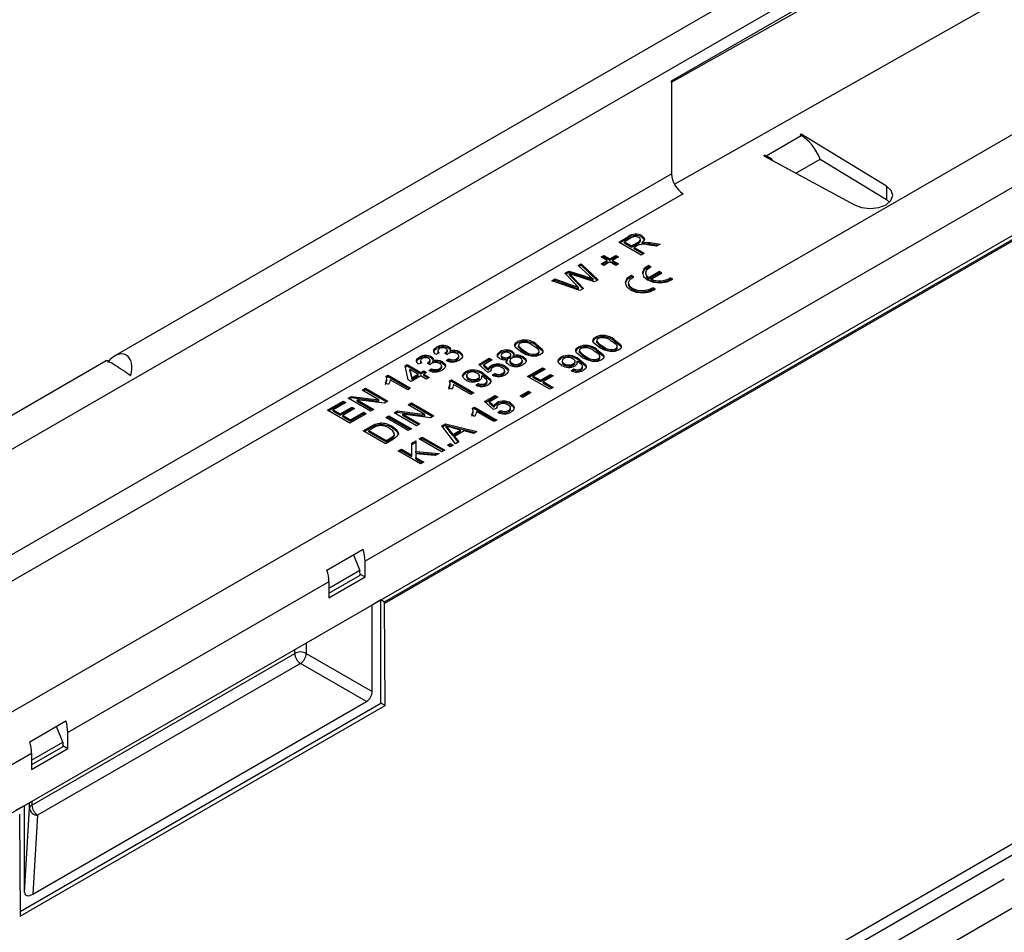
# Model space of a CAD drawing. Units: millimetres. Extents: x 56 to 3304, y 56 to 2320.
# Drawn here: x 2762 to 2883, y 1993 to 2106 of the extents above; entities that cross this region are included whole.
import ezdxf

# ---------------------------------------------------------------- set-up
doc = ezdxf.new("R2010")
doc.units = ezdxf.units.MM
doc.header["$LTSCALE"] = 8
doc.layers.add('HAURATON_PRODUCT_CONTOUR', color=7, linetype='Continuous', lineweight=25)

msp = doc.modelspace()

# ---------------------------------------------------------------- linework, layer by layer
at = {"layer": 'HAURATON_PRODUCT_CONTOUR'}
for p, q in [((2949.18, 2165.33), (2773.98, 2064.19)), ((2246.72, 1755.67), (2951.71, 2162.65)), ((2842.46, 2098.03), (2919.54, 2142.53)), ((2262.07, 1732.2), (2967.05, 2139.18)), ((2969.88, 2134.28), (2804.77, 2038.96)), ((2842.46, 2097.87), (2899.6, 2130.2)), ((2264.9, 1721.42), (2969.88, 2128.4)), ((2807.16, 2033.95), (2970.67, 2128.35)), ((2970.67, 2128.14), (2807.16, 2033.74)), ((2842.82, 2085.34), (2899.6, 2117.46)), ((3062.16, 2098.89), (2357.17, 1691.91)), ((2842.46, 2097.87), (2842.46, 2098.03)), ((2842.46, 2097.87), (2842.46, 2086.6)), ((3041.85, 2095.04), (2336.86, 1688.07)), ((3043.85, 2094.85), (2338.86, 1687.87)), ((2854.1, 2088.82), (2858.41, 2091.31)), ((2858.41, 2091.48), (2858.27, 2091.4)), ((2858.41, 2091.31), (2858.27, 2091.4)), ((2868.9, 2085.06), (2858.41, 2091.48)), ((2858.41, 2091.48), (2858.41, 2091.31)), ((2853.95, 2088.91), (2853.81, 2088.83)), ((2853.95, 2088.91), (2854.1, 2088.82)), ((2853.95, 2088.91), (2853.95, 2088.75)), ((2853.81, 2088.83), (2864.94, 2082.77)), ((2854.1, 2088.82), (2854.1, 2088.67)), ((2857.73, 2086.69), (2860.73, 2088.42)), ((2860.81, 2088.22), (2860.73, 2088.42)), ((2860.73, 2088.42), (2868.9, 2083.42)), ((2709.53, 2009.86), (2842.46, 2086.6)), ((2843.88, 2084.15), (2710.94, 2007.41)), ((2868.9, 2085.06), (2868.9, 2083.42)), ((2868.9, 2083.42), (2869.27, 2083.13)), ((2835.96, 2078.19), (2837.15, 2078.88)), ((2838.71, 2076.6), (2835.96, 2078.19)), ((2836.1, 2078.11), (2837.15, 2078.72)), ((2837.49, 2078.71), (2836.66, 2078.23)), ((2836.66, 2078.23), (2837.55, 2077.72)), ((2836.66, 2078.07), (2836.66, 2078.23)), ((2836.66, 2078.07), (2837.55, 2077.56)), ((2837.15, 2078.72), (2837.15, 2078.88)), ((2837.55, 2077.72), (2838.29, 2078.15)), ((2837.55, 2077.56), (2838.29, 2077.99)), ((2838.29, 2077.99), (2838.29, 2078.15)), ((2838.64, 2078.32), (2838.64, 2078.52)), ((2838.82, 2078.82), (2838.82, 2078.99)), ((2838.83, 2077.97), (2838.83, 2078.14)), ((2839.18, 2078.02), (2839.18, 2078.18)), ((2839.85, 2078.13), (2841.06, 2077.95)), ((2839.85, 2077.97), (2839.85, 2078.13)), ((2839.85, 2077.97), (2840.84, 2077.82)), ((2837.55, 2077.56), (2837.55, 2077.72)), ((2838.26, 2077.77), (2837.87, 2077.54)), ((2837.87, 2077.54), (2839.1, 2076.82)), ((2837.87, 2077.38), (2837.87, 2077.54)), ((2837.87, 2077.38), (2838.96, 2076.74)), ((2839.1, 2076.82), (2838.71, 2076.6)), ((2840.62, 2077.7), (2839.69, 2077.84)), ((2841.06, 2077.95), (2840.62, 2077.7)), ((2830.96, 2075.31), (2831.36, 2075.54)), ((2831.36, 2075.54), (2833.42, 2073.55)), ((2831.36, 2075.38), (2831.36, 2075.54)), ((2833.8, 2076.38), (2834.12, 2076.56)), ((2834.54, 2075.95), (2833.8, 2076.38)), ((2833.8, 2075.52), (2834.54, 2075.95)), ((2833.94, 2076.29), (2834.12, 2076.4)), ((2833.94, 2075.44), (2834.54, 2075.78)), ((2834.12, 2076.56), (2834.86, 2076.13)), ((2834.12, 2076.4), (2834.12, 2076.56)), ((2834.12, 2076.4), (2834.86, 2075.97)), ((2834.86, 2075.76), (2834.12, 2075.33)), ((2834.54, 2075.78), (2834.54, 2075.95)), ((2834.86, 2076.13), (2835.6, 2076.56)), ((2834.86, 2075.97), (2835.6, 2076.4)), ((2834.86, 2075.97), (2834.86, 2076.13)), ((2835.6, 2075.33), (2834.86, 2075.76)), ((2835.92, 2076.38), (2835.18, 2075.95)), ((2835.18, 2075.95), (2835.92, 2075.52)), ((2835.18, 2075.78), (2835.18, 2075.95)), ((2835.18, 2075.78), (2835.78, 2075.44)), ((2835.6, 2076.56), (2835.92, 2076.38)), ((2835.6, 2076.4), (2835.6, 2076.56)), ((2835.6, 2076.4), (2835.78, 2076.29)), ((2829.34, 2074.37), (2829.81, 2074.64)), ((2830.68, 2072.97), (2829.34, 2074.37)), ((2829.44, 2074.27), (2829.81, 2074.48)), ((2829.81, 2074.64), (2831.59, 2074.07)), ((2829.81, 2074.48), (2829.81, 2074.64)), ((2829.81, 2074.48), (2831.59, 2073.91)), ((2832.36, 2074.03), (2830.96, 2075.31)), ((2831.07, 2075.21), (2831.36, 2075.38)), ((2831.36, 2075.38), (2833.32, 2073.48)), ((2834.12, 2075.33), (2833.8, 2075.52)), ((2835.92, 2075.52), (2835.6, 2075.33)), ((2839.3, 2074.4), (2839.3, 2074.23)), ((2839.95, 2075.16), (2839.65, 2075.33)), ((2839.65, 2075.17), (2839.65, 2075.33)), ((2839.8, 2075.09), (2839.65, 2075.17)), ((2840.98, 2074.57), (2839.65, 2073.8)), ((2840.98, 2074.4), (2839.65, 2073.64)), ((2839.95, 2073.63), (2841.27, 2074.4)), ((2841.27, 2074.4), (2840.98, 2074.57)), ((2840.98, 2074.4), (2840.98, 2074.57)), ((2841.13, 2074.31), (2840.98, 2074.4)), ((2827.72, 2073.44), (2828.12, 2073.67)), ((2831.17, 2072.25), (2827.72, 2073.44)), ((2827.9, 2073.38), (2828.12, 2073.5)), ((2828.12, 2073.67), (2830.34, 2072.86)), ((2828.12, 2073.5), (2828.12, 2073.67)), ((2828.12, 2073.5), (2830.34, 2072.69)), ((2829.91, 2074.15), (2829.91, 2074.32)), ((2830.17, 2074.05), (2831.63, 2072.51)), ((2830.17, 2073.88), (2830.17, 2074.05)), ((2830.17, 2073.88), (2831.53, 2072.45)), ((2833, 2073.3), (2830.31, 2074.18)), ((2831.59, 2073.91), (2831.59, 2074.07)), ((2832.8, 2073.46), (2832.8, 2073.63)), ((2833.42, 2073.55), (2833, 2073.3)), ((2837.18, 2073.17), (2837.18, 2073.01)), ((2837.83, 2073.94), (2837.53, 2074.11)), ((2837.53, 2073.95), (2837.53, 2074.11)), ((2837.68, 2073.86), (2837.53, 2073.95)), ((2839.65, 2073.64), (2839.65, 2073.8)), ((2839.95, 2073.47), (2839.95, 2073.63)), ((2842.6, 2073.63), (2842.3, 2073.8)), ((2842.3, 2073.64), (2842.3, 2073.8)), ((2842.47, 2073.54), (2842.3, 2073.64)), ((2830.34, 2072.69), (2830.34, 2072.86)), ((2831.03, 2072.44), (2831.03, 2072.61)), ((2831.63, 2072.51), (2831.17, 2072.25)), ((2840.48, 2072.4), (2840.18, 2072.58)), ((2840.18, 2072.41), (2840.18, 2072.58)), ((2840.35, 2072.32), (2840.18, 2072.41)), ((2823.51, 2065.78), (2823.51, 2065.95)), ((2833.13, 2066.35), (2833.13, 2066.52)), ((2833.26, 2066.1), (2833.26, 2065.89)), ((2833.27, 2065.85), (2833.27, 2066.01)), ((2835.41, 2066.06), (2835.41, 2066.22)), ((2813.57, 2065.11), (2813.57, 2065.27)), ((2813.7, 2064.85), (2813.7, 2064.65)), ((2814.89, 2064.71), (2814.89, 2064.91)), ((2815.06, 2065.15), (2815.06, 2065.32)), ((2815.23, 2064.62), (2815.23, 2064.78)), ((2816.42, 2064.53), (2816.42, 2064.69)), ((2821.39, 2064.56), (2821.39, 2064.72)), ((2822.87, 2064.6), (2822.87, 2064.76)), ((2823.64, 2065.53), (2823.64, 2065.32)), ((2823.65, 2065.28), (2823.65, 2065.44)), ((2824.38, 2064.67), (2824.38, 2064.83)), ((2825.79, 2065.49), (2825.79, 2065.65)), ((2826.17, 2064.6), (2826.17, 2064.8)), ((2831.01, 2065.13), (2831.01, 2065.29)), ((2831.14, 2064.87), (2831.14, 2064.67)), ((2831.14, 2064.62), (2831.14, 2064.79)), ((2833.29, 2064.83), (2833.29, 2065)), ((2833.99, 2065.24), (2833.99, 2065.4)), ((2835.6, 2064.93), (2835.6, 2065.09)), ((2835.78, 2065.17), (2835.78, 2065.37)), ((2772.93, 2063.59), (2420.43, 1860.09)), ((2811.45, 2063.88), (2811.45, 2064.04)), ((2811.58, 2063.63), (2811.58, 2063.42)), ((2812.76, 2063.48), (2812.76, 2063.69)), ((2812.93, 2063.93), (2812.93, 2064.09)), ((2813.11, 2063.4), (2813.11, 2063.56)), ((2813.86, 2064.58), (2813.47, 2064.39)), ((2814.3, 2063.3), (2814.3, 2063.47)), ((2814.85, 2064.33), (2814.56, 2064.54)), ((2814.62, 2064.5), (2814.62, 2064.56)), ((2814.74, 2063.62), (2815.06, 2063.84)), ((2814.9, 2063.56), (2815.06, 2063.68)), ((2815.06, 2063.68), (2815.06, 2063.84)), ((2816.07, 2063.69), (2816.07, 2063.86)), ((2816.31, 2063.98), (2816.31, 2064.18)), ((2818.74, 2063.15), (2820.05, 2063.9)), ((2818.85, 2063.05), (2820.05, 2063.74)), ((2820.4, 2063.7), (2819.38, 2063.11)), ((2820.05, 2063.9), (2820.4, 2063.7)), ((2820.05, 2063.74), (2820.05, 2063.9)), ((2820.05, 2063.74), (2820.26, 2063.62)), ((2821.51, 2064.31), (2821.51, 2064.11)), ((2821.66, 2063.91), (2821.66, 2064.07)), ((2822.16, 2063.47), (2822.28, 2063.63)), ((2822.28, 2063.63), (2822.28, 2063.79)), ((2822.49, 2063.93), (2822.49, 2064.09)), ((2822.56, 2063.63), (2822.56, 2063.42)), ((2822.69, 2064.15), (2822.69, 2064.35)), ((2823, 2064.05), (2823, 2064.22)), ((2824.11, 2063.41), (2824.11, 2063.62)), ((2824.23, 2063.94), (2824.23, 2064.1)), ((2825.99, 2064.35), (2825.99, 2064.52)), ((2828.85, 2063.88), (2828.85, 2064.05)), ((2829, 2063.61), (2829, 2063.41)), ((2830.6, 2063.33), (2830.6, 2063.53)), ((2830.86, 2063.38), (2830.86, 2063.54)), ((2831.09, 2063.65), (2831.09, 2063.81)), ((2831.87, 2064.02), (2831.87, 2064.18)), ((2833.48, 2063.7), (2833.48, 2063.86)), ((2833.66, 2063.94), (2833.66, 2064.15)), ((2809.69, 2062.99), (2809.94, 2063.13)), ((2810.08, 2061.25), (2809.69, 2062.99)), ((2809.72, 2062.84), (2809.94, 2062.97)), ((2809.94, 2063.13), (2811.63, 2062.15)), ((2809.94, 2062.97), (2809.94, 2063.13)), ((2809.94, 2062.97), (2811.63, 2061.99)), ((2810.29, 2062.52), (2810.51, 2061.5)), ((2811.28, 2061.95), (2810.29, 2062.52)), ((2810.29, 2062.36), (2810.29, 2062.52)), ((2810.29, 2062.36), (2810.51, 2061.34)), ((2811.74, 2063.35), (2811.35, 2063.17)), ((2811.63, 2062.15), (2811.99, 2062.35)), ((2811.99, 2062.35), (2812.34, 2062.15)), ((2811.99, 2062.19), (2811.99, 2062.35)), ((2812.73, 2063.11), (2812.44, 2063.31)), ((2812.5, 2063.27), (2812.5, 2063.34)), ((2812.62, 2062.39), (2812.94, 2062.62)), ((2812.78, 2062.34), (2812.94, 2062.46)), ((2812.94, 2062.46), (2812.94, 2062.62)), ((2813.95, 2062.47), (2813.95, 2062.63)), ((2814.19, 2062.75), (2814.19, 2062.96)), ((2817.11, 2062.09), (2817.11, 2062.25)), ((2819.87, 2062.17), (2818.74, 2063.15)), ((2819.38, 2063.11), (2819.96, 2062.62)), ((2819.38, 2062.95), (2819.38, 2063.11)), ((2819.38, 2062.95), (2819.96, 2062.46)), ((2820.26, 2062.35), (2819.87, 2062.17)), ((2819.96, 2062.46), (2819.96, 2062.62)), ((2820.24, 2062.47), (2820.24, 2062.35)), ((2820.26, 2062.85), (2820.26, 2063.01)), ((2821.95, 2062.17), (2821.95, 2062.37)), ((2821.97, 2062.8), (2821.97, 2062.96)), ((2822.4, 2062.3), (2822.4, 2062.47)), ((2822.8, 2063.13), (2822.8, 2063.3)), ((2823.87, 2063.13), (2823.87, 2063.29)), ((2824.75, 2061.68), (2826.59, 2062.74)), ((2824.89, 2061.6), (2826.59, 2062.58)), ((2826.91, 2062.56), (2825.46, 2061.72)), ((2826.59, 2062.74), (2826.91, 2062.56)), ((2826.59, 2062.58), (2826.59, 2062.74)), ((2826.59, 2062.58), (2826.76, 2062.48)), ((2829.29, 2063.06), (2829.29, 2063.22)), ((2830.12, 2062.37), (2830.44, 2062.6)), ((2830.28, 2062.32), (2830.44, 2062.44)), ((2830.38, 2063.05), (2830.38, 2063.21)), ((2830.44, 2062.44), (2830.44, 2062.6)), ((2831.29, 2062.44), (2831.29, 2062.6)), ((2831.51, 2062.71), (2831.51, 2062.92)), ((2807.37, 2061.69), (2807.6, 2061.82)), ((2807.41, 2061.55), (2807.6, 2061.66)), ((2807.46, 2061.19), (2807.46, 2061.39)), ((2807.6, 2061.82), (2810.36, 2060.23)), ((2807.6, 2061.66), (2807.6, 2061.82)), ((2807.6, 2061.66), (2810.22, 2060.15)), ((2810.01, 2060.03), (2807.86, 2061.27)), ((2810.43, 2061.05), (2810.08, 2061.25)), ((2811.63, 2061.74), (2810.43, 2061.05)), ((2810.51, 2061.5), (2811.28, 2061.95)), ((2810.51, 2061.34), (2811.28, 2061.78)), ((2810.51, 2061.34), (2810.51, 2061.5)), ((2811.28, 2061.78), (2811.28, 2061.95)), ((2811.63, 2061.99), (2811.99, 2062.19)), ((2811.63, 2061.99), (2811.63, 2062.15)), ((2812.3, 2061.35), (2811.63, 2061.74)), ((2811.99, 2062.19), (2812.2, 2062.07)), ((2812.34, 2062.15), (2811.99, 2061.95)), ((2811.99, 2061.95), (2812.66, 2061.56)), ((2811.99, 2061.78), (2811.99, 2061.95)), ((2811.99, 2061.78), (2812.52, 2061.48)), ((2812.66, 2061.56), (2812.3, 2061.35)), ((2815.15, 2061.12), (2815.38, 2061.25)), ((2815.18, 2060.97), (2815.38, 2061.09)), ((2815.38, 2061.25), (2818.14, 2059.66)), ((2815.38, 2061.09), (2815.38, 2061.25)), ((2815.38, 2061.09), (2818, 2059.58)), ((2817.26, 2061.82), (2817.26, 2061.61)), ((2817.55, 2061.26), (2817.55, 2061.43)), ((2818.64, 2061.26), (2818.64, 2061.42)), ((2818.86, 2061.53), (2818.86, 2061.74)), ((2819.12, 2061.58), (2819.12, 2061.75)), ((2819.35, 2061.86), (2819.35, 2062.02)), ((2819.77, 2060.92), (2819.77, 2061.12)), ((2820.4, 2061.82), (2820.72, 2062.05)), ((2820.55, 2061.77), (2820.72, 2061.88)), ((2820.72, 2061.88), (2820.72, 2062.05)), ((2821.72, 2061.89), (2821.72, 2062.05)), ((2827.51, 2060.09), (2824.75, 2061.68)), ((2825.46, 2061.72), (2826.34, 2061.21)), ((2825.46, 2061.56), (2825.46, 2061.72)), ((2825.46, 2061.56), (2826.34, 2061.05)), ((2826.34, 2061.21), (2827.58, 2061.92)), ((2826.34, 2061.05), (2827.58, 2061.76)), ((2826.34, 2061.05), (2826.34, 2061.21)), ((2827.9, 2061.74), (2826.66, 2061.03)), ((2826.66, 2061.03), (2827.9, 2060.31)), ((2826.66, 2060.86), (2826.66, 2061.03)), ((2827.58, 2061.92), (2827.9, 2061.74)), ((2827.58, 2061.76), (2827.58, 2061.92)), ((2827.58, 2061.76), (2827.75, 2061.66)), ((2804.42, 2059.99), (2804.81, 2060.21)), ((2806.48, 2058.8), (2804.42, 2059.99)), ((2804.56, 2059.9), (2804.81, 2060.05)), ((2804.81, 2060.21), (2807.57, 2058.62)), ((2804.81, 2060.05), (2804.81, 2060.21)), ((2804.81, 2060.05), (2807.43, 2058.54)), ((2807.63, 2060.67), (2807.3, 2060.85)), ((2810.36, 2060.23), (2810.01, 2060.03)), ((2815.41, 2060.09), (2815.08, 2060.28)), ((2815.23, 2060.62), (2815.23, 2060.82)), ((2817.78, 2059.46), (2815.64, 2060.7)), ((2818.39, 2060.58), (2818.7, 2060.8)), ((2818.54, 2060.52), (2818.7, 2060.64)), ((2818.7, 2060.64), (2818.7, 2060.8)), ((2819.55, 2060.64), (2819.55, 2060.8)), ((2823.83, 2059.27), (2824.86, 2059.86)), ((2824.86, 2059.86), (2825.17, 2059.68)), ((2824.86, 2059.7), (2824.86, 2059.86)), ((2826.66, 2060.86), (2827.75, 2060.23)), ((2827.9, 2060.31), (2827.51, 2060.09)), ((2800.14, 2057.52), (2802.09, 2058.64)), ((2802.09, 2058.64), (2802.4, 2058.46)), ((2802.09, 2058.48), (2802.09, 2058.64)), ((2802.69, 2058.99), (2803.1, 2059.22)), ((2805.45, 2057.39), (2802.69, 2058.99)), ((2802.83, 2058.9), (2803.1, 2059.06)), ((2803.1, 2059.22), (2806.48, 2058.8)), ((2803.1, 2059.06), (2803.1, 2059.22)), ((2803.1, 2059.06), (2806.48, 2058.63)), ((2803.78, 2058.81), (2805.83, 2057.62)), ((2807.16, 2058.38), (2803.78, 2058.81)), ((2803.78, 2058.64), (2803.78, 2058.81)), ((2803.78, 2058.64), (2805.69, 2057.54)), ((2806.48, 2058.63), (2806.48, 2058.8)), ((2807.57, 2058.62), (2807.16, 2058.38)), ((2818.14, 2059.66), (2817.78, 2059.46)), ((2819.45, 2058.58), (2820.75, 2059.33)), ((2819.56, 2058.48), (2820.75, 2059.17)), ((2821.11, 2059.13), (2820.09, 2058.54)), ((2820.75, 2059.33), (2821.11, 2059.13)), ((2820.75, 2059.17), (2820.75, 2059.33)), ((2820.75, 2059.17), (2820.97, 2059.05)), ((2824.15, 2059.09), (2823.83, 2059.27)), ((2823.97, 2059.19), (2824.86, 2059.7)), ((2825.17, 2059.68), (2824.15, 2059.09)), ((2824.86, 2059.7), (2825.03, 2059.6)), ((2802.9, 2055.92), (2800.14, 2057.52)), ((2800.28, 2057.43), (2802.09, 2058.48)), ((2802.4, 2058.46), (2800.85, 2057.56)), ((2800.85, 2057.56), (2801.7, 2057.07)), ((2800.85, 2057.39), (2800.85, 2057.56)), ((2800.85, 2057.39), (2801.7, 2056.9)), ((2801.7, 2057.07), (2803.15, 2057.9)), ((2801.7, 2056.9), (2803.15, 2057.74)), ((2803.47, 2057.72), (2802.02, 2056.88)), ((2802.09, 2058.48), (2802.26, 2058.37)), ((2803.15, 2057.9), (2803.47, 2057.72)), ((2803.15, 2057.74), (2803.15, 2057.9)), ((2803.15, 2057.74), (2803.32, 2057.64)), ((2805.83, 2057.62), (2805.45, 2057.39)), ((2808.34, 2057.19), (2808.76, 2057.43)), ((2808.76, 2057.43), (2812.13, 2057)), ((2808.76, 2057.26), (2808.76, 2057.43)), ((2810.08, 2058.19), (2810.47, 2058.41)), ((2812.13, 2057), (2810.08, 2058.19)), ((2810.22, 2058.11), (2810.47, 2058.25)), ((2810.47, 2058.41), (2813.22, 2056.82)), ((2810.47, 2058.25), (2810.47, 2058.41)), ((2810.47, 2058.25), (2813.08, 2056.74)), ((2817.98, 2057.77), (2818.21, 2057.9)), ((2818.01, 2057.63), (2818.21, 2057.74)), ((2818.06, 2057.27), (2818.06, 2057.47)), ((2818.21, 2057.9), (2820.97, 2056.31)), ((2818.21, 2057.74), (2818.21, 2057.9)), ((2818.21, 2057.74), (2820.82, 2056.23)), ((2820.58, 2057.6), (2819.45, 2058.58)), ((2820.09, 2058.54), (2820.66, 2058.05)), ((2820.09, 2058.38), (2820.09, 2058.54)), ((2820.09, 2058.38), (2820.66, 2057.88)), ((2820.97, 2057.78), (2820.58, 2057.6)), ((2820.66, 2057.88), (2820.66, 2058.05)), ((2820.95, 2057.9), (2820.95, 2057.77)), ((2820.97, 2058.27), (2820.97, 2058.44)), ((2821.11, 2057.25), (2821.43, 2057.48)), ((2821.43, 2057.31), (2821.43, 2057.48)), ((2822.43, 2057.32), (2822.43, 2057.48)), ((2822.66, 2057.6), (2822.66, 2057.8)), ((2822.67, 2058.23), (2822.67, 2058.39)), ((2823.11, 2057.73), (2823.11, 2057.89)), ((2801.7, 2056.9), (2801.7, 2057.07)), ((2802.02, 2056.88), (2802.97, 2056.33)), ((2802.02, 2056.72), (2802.02, 2056.88)), ((2802.02, 2056.72), (2802.97, 2056.17)), ((2804.92, 2057.09), (2802.9, 2055.92)), ((2802.97, 2056.33), (2804.6, 2057.27)), ((2802.97, 2056.17), (2804.6, 2057.11)), ((2802.97, 2056.17), (2802.97, 2056.33)), ((2804.6, 2057.27), (2804.92, 2057.09)), ((2804.6, 2057.11), (2804.6, 2057.27)), ((2804.6, 2057.11), (2804.77, 2057.01)), ((2807.32, 2056.6), (2807.71, 2056.82)), ((2810.08, 2055.01), (2807.32, 2056.6)), ((2807.46, 2056.52), (2807.71, 2056.66)), ((2807.71, 2056.82), (2810.47, 2055.23)), ((2807.71, 2056.66), (2807.71, 2056.82)), ((2807.71, 2056.66), (2810.32, 2055.15)), ((2811.1, 2055.6), (2808.34, 2057.19)), ((2808.49, 2057.11), (2808.76, 2057.26)), ((2808.76, 2057.26), (2812.13, 2056.84)), ((2809.43, 2057.01), (2811.49, 2055.82)), ((2812.81, 2056.59), (2809.43, 2057.01)), ((2809.43, 2056.85), (2809.43, 2057.01)), ((2809.43, 2056.85), (2811.35, 2055.74)), ((2812.13, 2056.84), (2812.13, 2057)), ((2813.22, 2056.82), (2812.81, 2056.59)), ((2818.23, 2056.75), (2817.91, 2056.93)), ((2820.61, 2056.11), (2818.46, 2057.35)), ((2820.97, 2056.31), (2820.61, 2056.11)), ((2821.26, 2057.2), (2821.43, 2057.31)), ((2804.53, 2054.99), (2805.47, 2055.53)), ((2807.28, 2053.39), (2804.53, 2054.99)), ((2804.67, 2054.9), (2805.47, 2055.37)), ((2805.79, 2055.35), (2805.23, 2055.03)), ((2805.23, 2055.03), (2807.35, 2053.8)), ((2805.23, 2054.86), (2805.23, 2055.03)), ((2805.47, 2055.37), (2805.47, 2055.53)), ((2806, 2055.62), (2806, 2055.79)), ((2806.59, 2055.74), (2806.59, 2055.91)), ((2808.15, 2055.34), (2808.15, 2055.5)), ((2810.47, 2055.23), (2810.08, 2055.01)), ((2811.49, 2055.82), (2811.1, 2055.6)), ((2814.22, 2055.6), (2814.66, 2055.86)), ((2815.89, 2053.38), (2814.22, 2055.6)), ((2814.31, 2055.49), (2814.66, 2055.69)), ((2814.66, 2055.86), (2818.52, 2054.9)), ((2814.66, 2055.69), (2814.66, 2055.86)), ((2814.66, 2055.69), (2818.32, 2054.78)), ((2814.76, 2055.38), (2814.76, 2055.55)), ((2815.08, 2054.98), (2815.08, 2055.14)), ((2815.08, 2055.14), (2815.56, 2054.54)), ((2815.08, 2054.98), (2815.56, 2054.38)), ((2816.5, 2055.08), (2815.51, 2055.35)), ((2815.56, 2054.54), (2816.5, 2055.08)), ((2816.94, 2054.97), (2815.76, 2054.29)), ((2816.5, 2054.92), (2816.5, 2055.08)), ((2818.1, 2054.66), (2816.94, 2054.97)), ((2805.23, 2054.86), (2807.35, 2053.64)), ((2808.27, 2053.96), (2807.28, 2053.39)), ((2807.35, 2053.8), (2807.92, 2054.13)), ((2807.35, 2053.64), (2807.92, 2053.97)), ((2807.35, 2053.64), (2807.35, 2053.8)), ((2807.92, 2053.97), (2807.92, 2054.13)), ((2808.38, 2054.46), (2808.38, 2054.62)), ((2810.5, 2053.45), (2811.03, 2053.76)), ((2811.03, 2053.76), (2811.03, 2052.43)), ((2811.42, 2053.99), (2811.81, 2054.21)), ((2814.18, 2052.39), (2811.42, 2053.99)), ((2811.56, 2053.9), (2811.81, 2054.05)), ((2811.81, 2054.21), (2814.57, 2052.62)), ((2811.81, 2054.05), (2811.81, 2054.21)), ((2811.81, 2054.05), (2814.43, 2052.54)), ((2815.56, 2054.38), (2816.5, 2054.92)), ((2815.56, 2054.38), (2815.56, 2054.54)), ((2815.76, 2054.29), (2816.3, 2053.62)), ((2815.76, 2054.13), (2815.76, 2054.29)), ((2815.76, 2054.13), (2816.21, 2053.57)), ((2818.52, 2054.9), (2818.1, 2054.66)), ((2808.84, 2052.5), (2809.23, 2052.72)), ((2808.98, 2052.41), (2809.23, 2052.56)), ((2809.23, 2052.72), (2810.5, 2051.99)), ((2809.23, 2052.56), (2809.23, 2052.72)), ((2809.23, 2052.56), (2810.5, 2051.82)), ((2810.5, 2053.29), (2811.03, 2053.6)), ((2810.5, 2051.99), (2810.5, 2053.45)), ((2814.57, 2052.62), (2814.18, 2052.39)), ((2814.89, 2053.21), (2815.24, 2053.41)), ((2815.24, 2053.01), (2814.89, 2053.21)), ((2815.03, 2053.13), (2815.24, 2053.25)), ((2815.24, 2053.41), (2815.59, 2053.21)), ((2815.24, 2053.25), (2815.24, 2053.41)), ((2815.24, 2053.25), (2815.45, 2053.13)), ((2815.59, 2053.21), (2815.24, 2053.01)), ((2816.3, 2053.62), (2815.89, 2053.38)), ((2811.6, 2050.9), (2808.84, 2052.5)), ((2810.5, 2051.82), (2810.5, 2051.99)), ((2811.03, 2052.43), (2813.86, 2052.21)), ((2811.03, 2052.27), (2811.03, 2052.43)), ((2811.03, 2052.27), (2813.61, 2052.07)), ((2811.03, 2052.15), (2811.03, 2051.68)), ((2813.38, 2051.93), (2811.03, 2052.15)), ((2811.03, 2051.68), (2811.99, 2051.13)), ((2811.03, 2051.52), (2811.03, 2051.68)), ((2811.03, 2051.52), (2811.84, 2051.05)), ((2813.86, 2052.21), (2813.38, 2051.93)), ((2811.99, 2051.13), (2811.6, 2050.9)), ((2800.08, 2037.83), (2804.54, 2040.41)), ((2803.36, 2039.73), (2804.14, 2037.78)), ((2804.77, 2037), (2804.77, 2038.96)), ((2804.14, 2037.78), (2800.32, 2035.57)), ((2800.32, 2035), (2804.16, 2037.22)), ((2800.32, 2034.43), (2804.77, 2037)), ((2804.16, 2037.22), (2804.14, 2037.78)), ((2804.16, 2037.36), (2804.77, 2037)), ((2800.32, 2036.39), (2768.22, 2017.86)), ((2800.32, 2036.39), (2800.32, 2034.43)), ((2805.66, 2033.59), (2806.72, 2034.21)), ((2805.66, 2022.9), (2805.66, 2033.59)), ((2806.72, 2034.21), (2807.16, 2033.95)), ((2806.72, 2021.47), (2806.72, 2034.21)), ((2807.16, 2033.74), (2807.16, 2033.95)), ((2807.23, 2021.17), (2807.16, 2033.74)), ((2797.53, 2028.9), (2797.53, 2027.59)), ((2763.8, 2008.94), (2796.11, 2027.59)), ((2796.11, 2027.59), (2796.11, 2028.08)), ((2797.53, 2027.59), (2805.66, 2022.9)), ((2796.82, 2026.37), (2764.5, 2007.71)), ((2804.95, 2021.67), (2796.82, 2026.37)), ((2762.33, 1995.84), (2806.72, 2021.47)), ((2762.33, 1995.25), (2807.23, 2021.17)), ((2763.92, 1997.98), (2804.95, 2021.67)), ((2807.23, 2021.17), (2806.72, 2021.47)), ((2763.53, 2016.73), (2767.98, 2019.3)), ((2767.58, 2016.68), (2766.8, 2018.62)), ((2768.22, 2015.9), (2768.22, 2017.86)), ((2763.76, 2014.47), (2767.58, 2016.68)), ((2767.58, 2016.68), (2767.61, 2016.12)), ((2767.6, 2016.25), (2768.22, 2015.9)), ((2763.76, 2015.29), (2451.22, 1834.86)), ((2767.61, 2016.12), (2763.76, 2013.9)), ((2763.76, 2013.33), (2768.22, 2015.9)), ((2763.76, 2015.29), (2763.76, 2013.33)), ((2763.51, 2008.55), (2763.51, 2009.26)), ((2763.8, 2009.43), (2763.8, 2008.94)), ((2761.82, 2008.29), (2762.88, 2008.9)), ((2762.26, 2007.82), (2762.33, 1995.25)), ((2762.88, 1998.2), (2762.88, 2008.9)), ((2762.88, 1998.2), (2763.51, 2008.55)), ((2764.5, 2007.71), (2763.92, 1997.98)), ((2883.38, 1999.82), (2530.88, 1796.33))]:
    msp.add_line(p, q, dxfattribs=at)
at = {"layer": 'HAURATON_PRODUCT_CONTOUR', "flags": 128}
for points in [[(2864.94, 2082.77), (2865.84, 2082.44), (2866.9, 2082.33), (2867.95, 2082.46), (2868.84, 2082.8), (2869.44, 2083.32), (2869.66, 2083.92), (2869.47, 2084.53), (2868.9, 2085.06)], [(2838.29, 2078.15), (2838.51, 2078.3), (2838.64, 2078.48), (2838.59, 2078.63), (2838.44, 2078.76)], [(2838.29, 2077.99), (2838.51, 2078.13), (2838.64, 2078.32), (2838.63, 2078.34)], [(2838.82, 2078.99), (2839.07, 2078.77), (2839.12, 2078.51), (2838.83, 2078.14)], [(2838.82, 2078.82), (2839.07, 2078.61), (2839.11, 2078.41)], [(2838.83, 2078.14), (2839.03, 2078.17), (2839.18, 2078.18)], [(2838.83, 2077.97), (2839.03, 2078.01), (2839.18, 2078.02)], [(2839.18, 2078.18), (2839.56, 2078.17), (2839.85, 2078.13)], [(2839.18, 2078.02), (2839.56, 2078), (2839.85, 2077.97)], [(2838.47, 2077.87), (2838.35, 2077.82), (2838.26, 2077.77)], [(2839.65, 2075.33), (2839.1, 2074.94), (2838.88, 2074.46), (2839.02, 2073.96), (2839.49, 2073.54), (2840.22, 2073.26), (2841.08, 2073.18), (2841.92, 2073.31), (2842.6, 2073.63)], [(2839.65, 2075.17), (2839.1, 2074.78), (2838.88, 2074.31)], [(2839.65, 2073.8), (2839.47, 2073.96), (2839.36, 2074.14), (2839.3, 2074.33), (2839.31, 2074.52), (2839.38, 2074.7), (2839.52, 2074.88), (2839.71, 2075.03), (2839.95, 2075.16)], [(2829.91, 2074.32), (2830.05, 2074.17), (2830.17, 2074.05)], [(2830.31, 2074.18), (2830.09, 2074.26), (2829.91, 2074.32)], [(2829.91, 2074.15), (2830.05, 2074), (2830.17, 2073.88)], [(2831.59, 2074.07), (2832.27, 2073.83), (2832.8, 2073.63)], [(2831.59, 2073.91), (2832.27, 2073.67), (2832.8, 2073.46)], [(2832.8, 2073.63), (2832.55, 2073.85), (2832.36, 2074.03)], [(2837.53, 2074.11), (2836.98, 2073.72), (2836.76, 2073.23), (2836.9, 2072.74), (2837.37, 2072.31), (2838.1, 2072.04), (2838.96, 2071.96), (2839.8, 2072.09), (2840.48, 2072.4)], [(2837.53, 2073.95), (2836.98, 2073.55), (2836.76, 2073.09)], [(2840.18, 2072.58), (2839.64, 2072.31), (2838.96, 2072.2), (2838.26, 2072.26), (2837.67, 2072.49), (2837.28, 2072.83), (2837.18, 2073.23), (2837.37, 2073.62), (2837.83, 2073.94)], [(2830.34, 2072.86), (2830.73, 2072.72), (2831.03, 2072.61)], [(2830.34, 2072.69), (2830.73, 2072.55), (2831.03, 2072.44)], [(2831.03, 2072.61), (2830.83, 2072.81), (2830.68, 2072.97)], [(2840.18, 2072.41), (2839.64, 2072.15), (2838.96, 2072.04), (2838.26, 2072.1), (2837.67, 2072.32), (2837.28, 2072.66), (2837.18, 2073.01)], [(2824.03, 2064.63), (2823.25, 2065.24), (2823.17, 2065.43), (2823.19, 2065.62), (2823.31, 2065.8), (2823.51, 2065.95)], [(2833.64, 2065.2), (2832.87, 2065.82), (2832.79, 2066), (2832.8, 2066.19), (2832.92, 2066.37), (2833.13, 2066.52)], [(2833.44, 2066.33), (2833.28, 2066.16), (2833.27, 2066.01)], [(2833.27, 2066.01), (2833.61, 2065.65), (2833.99, 2065.4)], [(2835.6, 2065.09), (2835.74, 2065.2), (2835.78, 2065.33), (2835.76, 2065.47), (2835.66, 2065.6), (2835.06, 2066.02)], [(2835.41, 2066.22), (2836.18, 2065.61), (2836.26, 2065.42), (2836.25, 2065.23), (2836.13, 2065.05), (2835.92, 2064.9)], [(2835.41, 2066.06), (2836.18, 2065.44), (2836.26, 2065.26), (2836.26, 2065.18)], [(2813.47, 2064.39), (2813.27, 2064.63), (2813.23, 2064.9), (2813.35, 2065.1), (2813.57, 2065.27)], [(2813.24, 2064.65), (2813.23, 2064.74), (2813.35, 2064.94), (2813.57, 2065.11)], [(2813.9, 2065.09), (2813.74, 2064.96), (2813.7, 2064.81), (2813.75, 2064.69), (2813.86, 2064.58)], [(2813.71, 2064.67), (2813.7, 2064.64), (2813.75, 2064.53)], [(2814.62, 2064.56), (2814.79, 2064.7), (2814.88, 2064.86), (2814.85, 2065), (2814.71, 2065.11)], [(2814.68, 2064.45), (2814.79, 2064.54), (2814.88, 2064.7), (2814.88, 2064.73)], [(2815.06, 2065.32), (2815.22, 2065.19), (2815.29, 2065.03), (2815.23, 2064.78)], [(2815.06, 2065.15), (2815.22, 2065.02), (2815.26, 2064.93)], [(2816.42, 2064.69), (2816.72, 2064.42), (2816.77, 2064.1), (2816.64, 2063.87), (2816.38, 2063.67)], [(2821.31, 2063.87), (2821.07, 2064.09), (2821.04, 2064.36), (2821.16, 2064.55), (2821.39, 2064.72)], [(2822.87, 2064.76), (2823.04, 2064.63), (2823.11, 2064.47), (2823, 2064.22)], [(2823.83, 2065.76), (2823.66, 2065.59), (2823.65, 2065.44)], [(2823.65, 2065.44), (2824, 2065.08), (2824.38, 2064.83)], [(2823.65, 2065.28), (2824, 2064.91), (2824.38, 2064.67)], [(2825.99, 2064.52), (2826.12, 2064.63), (2826.17, 2064.76), (2826.14, 2064.9), (2826.04, 2065.02), (2825.44, 2065.45)], [(2825.79, 2065.65), (2826.56, 2065.03), (2826.64, 2064.85), (2826.63, 2064.66), (2826.51, 2064.48), (2826.3, 2064.33)], [(2825.79, 2065.49), (2826.56, 2064.87), (2826.64, 2064.69), (2826.64, 2064.61)], [(2831.52, 2063.98), (2830.75, 2064.59), (2830.67, 2064.78), (2830.68, 2064.97), (2830.8, 2065.14), (2831.01, 2065.29)], [(2831.32, 2065.11), (2831.15, 2064.94), (2831.14, 2064.79)], [(2831.14, 2064.79), (2831.49, 2064.42), (2831.87, 2064.18)], [(2833.48, 2063.86), (2833.61, 2063.98), (2833.66, 2064.11), (2833.63, 2064.25), (2833.54, 2064.37), (2832.93, 2064.79)], [(2833.27, 2065.85), (2833.61, 2065.48), (2833.99, 2065.24)], [(2833.29, 2065), (2834.06, 2064.38), (2834.14, 2064.2), (2834.13, 2064.01), (2834.01, 2063.83), (2833.8, 2063.68)], [(2833.29, 2064.83), (2834.06, 2064.22), (2834.14, 2064.03), (2834.14, 2063.96)], [(2835.04, 2064.7), (2834.2, 2064.92), (2833.64, 2065.2)], [(2835.92, 2064.9), (2835.47, 2064.73), (2835.04, 2064.7)], [(2835.6, 2064.93), (2835.74, 2065.04), (2835.78, 2065.17), (2835.78, 2065.19)], [(2811.35, 2063.17), (2811.14, 2063.41), (2811.11, 2063.68), (2811.23, 2063.88), (2811.45, 2064.04)], [(2811.12, 2063.42), (2811.11, 2063.51), (2811.23, 2063.71), (2811.45, 2063.88)], [(2811.78, 2063.87), (2811.62, 2063.74), (2811.58, 2063.58), (2811.63, 2063.46), (2811.74, 2063.35)], [(2811.58, 2063.44), (2811.58, 2063.42), (2811.63, 2063.3)], [(2812.5, 2063.34), (2812.67, 2063.48), (2812.76, 2063.64), (2812.73, 2063.77), (2812.59, 2063.88)], [(2812.56, 2063.23), (2812.67, 2063.31), (2812.76, 2063.48), (2812.75, 2063.5)], [(2812.93, 2064.09), (2813.1, 2063.96), (2813.17, 2063.81), (2813.11, 2063.56)], [(2812.93, 2063.93), (2813.1, 2063.8), (2813.14, 2063.7)], [(2814.3, 2063.47), (2814.6, 2063.2), (2814.65, 2062.88), (2814.52, 2062.64), (2814.26, 2062.44)], [(2814.56, 2064.54), (2814.6, 2064.55), (2814.62, 2064.56)], [(2815.04, 2064.49), (2814.92, 2064.4), (2814.85, 2064.33)], [(2816.07, 2063.86), (2816.27, 2064.02), (2816.31, 2064.21), (2816.23, 2064.36), (2816.07, 2064.49)], [(2816.07, 2063.69), (2816.27, 2063.86), (2816.3, 2064)], [(2816.42, 2064.53), (2816.72, 2064.26), (2816.76, 2064.03)], [(2821.06, 2064.22), (2821.16, 2064.39), (2821.39, 2064.56)], [(2821.71, 2064.54), (2821.56, 2064.42), (2821.51, 2064.28), (2821.55, 2064.17), (2821.66, 2064.07)], [(2821.51, 2064.13), (2821.51, 2064.12), (2821.55, 2064), (2821.66, 2063.91)], [(2822.45, 2063.09), (2822.23, 2063.26), (2822.13, 2063.47), (2822.16, 2063.64), (2822.28, 2063.79)], [(2822.49, 2064.09), (2822.64, 2064.21), (2822.69, 2064.35), (2822.64, 2064.46), (2822.53, 2064.55)], [(2822.49, 2063.93), (2822.64, 2064.04), (2822.68, 2064.17)], [(2822.8, 2063.9), (2822.61, 2063.74), (2822.57, 2063.56), (2822.64, 2063.42), (2822.8, 2063.3)], [(2822.58, 2063.44), (2822.57, 2063.39), (2822.64, 2063.25), (2822.8, 2063.13)], [(2822.87, 2064.6), (2823.04, 2064.47), (2823.07, 2064.38)], [(2823.87, 2063.29), (2824.06, 2063.45), (2824.1, 2063.64), (2824.03, 2063.78), (2823.87, 2063.9)], [(2823.87, 2063.13), (2824.06, 2063.29), (2824.09, 2063.43)], [(2825.42, 2064.13), (2824.58, 2064.35), (2824.03, 2064.63)], [(2824.23, 2064.1), (2824.52, 2063.84), (2824.57, 2063.53), (2824.44, 2063.3), (2824.18, 2063.11)], [(2824.23, 2063.94), (2824.52, 2063.68), (2824.56, 2063.46)], [(2826.3, 2064.33), (2825.85, 2064.16), (2825.42, 2064.13)], [(2825.99, 2064.35), (2826.12, 2064.47), (2826.17, 2064.6), (2826.16, 2064.62)], [(2828.92, 2063.03), (2828.6, 2063.29), (2828.5, 2063.6), (2828.6, 2063.84), (2828.85, 2064.05)], [(2828.5, 2063.41), (2828.5, 2063.44), (2828.6, 2063.68), (2828.85, 2063.88)], [(2829.22, 2063.89), (2829.03, 2063.72), (2829.01, 2063.51), (2829.11, 2063.35), (2829.29, 2063.22)], [(2829.02, 2063.43), (2829.01, 2063.34), (2829.11, 2063.19), (2829.29, 2063.06)], [(2830.38, 2063.21), (2830.56, 2063.38), (2830.59, 2063.58), (2830.49, 2063.73), (2830.32, 2063.85)], [(2830.86, 2063.54), (2830.83, 2063.2), (2830.59, 2062.97)], [(2830.93, 2063.5), (2830.89, 2063.52), (2830.86, 2063.54)], [(2831.29, 2062.6), (2831.43, 2062.7), (2831.5, 2062.83), (2831.5, 2062.95), (2831.44, 2063.08), (2830.93, 2063.5)], [(2831.09, 2063.81), (2831.89, 2063.15), (2831.96, 2062.96), (2831.94, 2062.75), (2831.81, 2062.57), (2831.59, 2062.41)], [(2831.09, 2063.65), (2831.89, 2062.99), (2831.96, 2062.79), (2831.96, 2062.74)], [(2831.14, 2064.62), (2831.49, 2064.26), (2831.87, 2064.02)], [(2832.92, 2063.48), (2832.08, 2063.7), (2831.52, 2063.98)], [(2833.8, 2063.68), (2833.34, 2063.51), (2832.92, 2063.48)], [(2833.48, 2063.7), (2833.61, 2063.81), (2833.66, 2063.95), (2833.66, 2063.96)], [(2812.44, 2063.31), (2812.47, 2063.33), (2812.5, 2063.34)], [(2812.92, 2063.26), (2812.8, 2063.18), (2812.73, 2063.11)], [(2813.95, 2062.63), (2814.14, 2062.79), (2814.18, 2062.99), (2814.11, 2063.14), (2813.95, 2063.26)], [(2813.95, 2062.47), (2814.14, 2062.63), (2814.17, 2062.78)], [(2814.3, 2063.3), (2814.6, 2063.03), (2814.63, 2062.81)], [(2817.18, 2061.23), (2816.86, 2061.49), (2816.76, 2061.8), (2816.86, 2062.05), (2817.11, 2062.25)], [(2819.96, 2062.62), (2820.07, 2062.85), (2820.26, 2063.01)], [(2819.96, 2062.46), (2820.07, 2062.69), (2820.26, 2062.85)], [(2821.72, 2062.05), (2821.92, 2062.24), (2821.93, 2062.45), (2821.82, 2062.61), (2821.63, 2062.74)], [(2821.97, 2062.96), (2822.28, 2062.7), (2822.4, 2062.47)], [(2821.97, 2062.8), (2822.28, 2062.54), (2822.4, 2062.3)], [(2822.4, 2062.47), (2822.32, 2062.1), (2822.04, 2061.87)], [(2830.38, 2063.05), (2830.56, 2063.22), (2830.58, 2063.35)], [(2807.3, 2060.85), (2807.45, 2061.32), (2807.37, 2061.69)], [(2807.3, 2060.69), (2807.45, 2061.16), (2807.44, 2061.21)], [(2807.86, 2061.27), (2807.77, 2060.92), (2807.63, 2060.67)], [(2815.08, 2060.28), (2815.23, 2060.75), (2815.15, 2061.12)], [(2816.77, 2061.61), (2816.76, 2061.64), (2816.86, 2061.88), (2817.11, 2062.09)], [(2817.48, 2062.1), (2817.29, 2061.92), (2817.27, 2061.71), (2817.38, 2061.56), (2817.55, 2061.43)], [(2817.28, 2061.63), (2817.27, 2061.55), (2817.38, 2061.39), (2817.55, 2061.26)], [(2818.64, 2061.42), (2818.83, 2061.59), (2818.85, 2061.78), (2818.76, 2061.93), (2818.59, 2062.05)], [(2818.64, 2061.26), (2818.83, 2061.42), (2818.84, 2061.55)], [(2819.12, 2061.75), (2819.1, 2061.4), (2818.85, 2061.17)], [(2819.19, 2061.71), (2819.15, 2061.73), (2819.12, 2061.75)], [(2819.55, 2060.8), (2819.69, 2060.91), (2819.76, 2061.03), (2819.77, 2061.16), (2819.7, 2061.28), (2819.19, 2061.71)], [(2819.35, 2062.02), (2820.16, 2061.36), (2820.23, 2061.16), (2820.2, 2060.96), (2820.07, 2060.77), (2819.85, 2060.61)], [(2819.35, 2061.86), (2820.16, 2061.2), (2820.23, 2061), (2820.22, 2060.95)], [(2821.72, 2061.89), (2821.92, 2062.07), (2821.93, 2062.19)], [(2815.08, 2060.12), (2815.23, 2060.59), (2815.22, 2060.64)], [(2815.64, 2060.7), (2815.55, 2060.35), (2815.41, 2060.09)], [(2817.91, 2056.93), (2818.06, 2057.4), (2817.98, 2057.77)], [(2820.66, 2058.05), (2820.78, 2058.28), (2820.97, 2058.44)], [(2820.66, 2057.88), (2820.78, 2058.12), (2820.97, 2058.27)], [(2822.43, 2057.48), (2822.63, 2057.66), (2822.64, 2057.88), (2822.53, 2058.04), (2822.34, 2058.17)], [(2822.43, 2057.32), (2822.63, 2057.5), (2822.64, 2057.62)], [(2822.67, 2058.39), (2822.99, 2058.13), (2823.11, 2057.89)], [(2822.67, 2058.23), (2822.99, 2057.97), (2823.11, 2057.73)], [(2823.11, 2057.89), (2823.03, 2057.53), (2822.74, 2057.3)], [(2817.91, 2056.77), (2818.06, 2057.24), (2818.05, 2057.29)], [(2818.46, 2057.35), (2818.38, 2057.01), (2818.23, 2056.75)], [(2805.47, 2055.53), (2805.75, 2055.68), (2806, 2055.79)], [(2805.47, 2055.37), (2805.75, 2055.52), (2806, 2055.62)], [(2806.3, 2055.58), (2806, 2055.46), (2805.79, 2055.35)], [(2806, 2055.79), (2806.32, 2055.88), (2806.59, 2055.91)], [(2806, 2055.62), (2806.32, 2055.71), (2806.59, 2055.74)], [(2808.38, 2054.62), (2808.13, 2055.02), (2807.76, 2055.28)], [(2808.15, 2055.5), (2808.66, 2055.11), (2808.87, 2054.64), (2808.69, 2054.27), (2808.27, 2053.96)], [(2808.15, 2055.34), (2808.66, 2054.95), (2808.87, 2054.48)], [(2814.76, 2055.55), (2814.96, 2055.33), (2815.08, 2055.14)], [(2815.51, 2055.35), (2815.09, 2055.46), (2814.76, 2055.55)], [(2814.76, 2055.38), (2814.96, 2055.16), (2815.08, 2054.98)], [(2807.92, 2054.13), (2808.27, 2054.38), (2808.38, 2054.62)], [(2807.92, 2053.97), (2808.27, 2054.22), (2808.38, 2054.46)]]:
    msp.add_lwpolyline(points, dxfattribs=at)
at = {"layer": 'HAURATON_PRODUCT_CONTOUR'}
for centre, radius, start, end in [((2845.53, 2086.74), 3.07, 182.6055, 237.3945), ((2838.07, 2077.59), 1.59, 61.8073, 125.3681), ((2838.07, 2077.43), 1.59, 61.8073, 125.3681), ((2838.01, 2077.94), 0.931, 62.1253, 123.9524), ((2839.01, 2075.4), 2.53, 74.3016, 102.2586), ((2840.04, 2074.27), 0.747, 183.1306, 238.2395), ((2840.96, 2075.96), 2.54, 246.4728, 301.8469), ((2840.96, 2075.8), 2.54, 246.4728, 301.8469), ((2824.42, 2063.99), 2.16, 50.3849, 114.8019), ((2824.42, 2063.82), 2.16, 50.3849, 114.8019), ((2824.39, 2064.33), 1.53, 46.5494, 111.4039), ((2833.28, 2065.89), 0.485, 108.0605, 177.6075), ((2834.03, 2064.56), 2.16, 50.3849, 114.8019), ((2834.03, 2064.39), 2.16, 50.3849, 114.8019), ((2834, 2064.91), 1.53, 46.5494, 111.4039), ((2814.36, 2063.9), 1.58, 63.7909, 119.9225), ((2814.36, 2063.74), 1.58, 63.7909, 119.9225), ((2814.32, 2064.36), 0.847, 62.2892, 119.775), ((2815.72, 2063.45), 1.43, 60.6001, 110.4473), ((2815.72, 2063.28), 1.43, 60.6001, 110.4473), ((2822.17, 2063.38), 1.55, 63.0592, 120.4059), ((2822.17, 2063.22), 1.55, 63.0592, 120.4059), ((2822.13, 2063.81), 0.841, 61.9821, 120.3356), ((2823.66, 2065.32), 0.485, 108.0605, 177.6075), ((2825.43, 2065.95), 1.54, 226.6538, 291.0948), ((2825.43, 2065.79), 1.54, 226.6538, 291.0948), ((2831.16, 2064.67), 0.485, 108.0605, 177.6075), ((2831.91, 2063.33), 2.16, 50.3849, 114.8019), ((2831.91, 2063.17), 2.16, 50.3849, 114.8019), ((2831.88, 2063.68), 1.53, 46.5494, 111.4039), ((2835.05, 2066.52), 1.54, 226.6538, 291.0948), ((2835.05, 2066.36), 1.54, 226.6538, 291.0948), ((2812.24, 2062.67), 1.58, 63.7909, 119.9225), ((2812.24, 2062.51), 1.58, 63.7909, 119.9225), ((2812.2, 2063.13), 0.847, 62.2892, 119.775), ((2813.6, 2062.22), 1.43, 60.6001, 110.4473), ((2813.6, 2062.06), 1.43, 60.6001, 110.4473), ((2815.52, 2065.26), 1.81, 244.775, 298.4636), ((2815.55, 2063.55), 1.07, 61.3952, 118.8531), ((2815.56, 2064.85), 1.12, 243.9871, 297.4572), ((2815.56, 2064.69), 1.12, 243.9871, 297.4572), ((2821.88, 2064.96), 1.23, 242.3123, 288.6769), ((2822.06, 2064.8), 0.827, 241.1838, 301.1153), ((2822.06, 2064.64), 0.827, 241.1838, 301.1153), ((2823.34, 2062.95), 1.09, 60.6959, 119.4402), ((2823.48, 2062.71), 1.58, 61.8028, 107.6937), ((2823.48, 2062.55), 1.58, 61.8028, 107.6937), ((2829.78, 2062.07), 2.18, 52.9851, 115.258), ((2829.78, 2061.91), 2.18, 52.9851, 115.258), ((2829.73, 2062.9), 1.12, 58.1686, 117.3661), ((2832.93, 2065.3), 1.54, 226.6538, 291.0948), ((2832.93, 2065.14), 1.54, 226.6538, 291.0948), ((2813.39, 2064.03), 1.81, 244.775, 298.4636), ((2813.43, 2062.32), 1.07, 61.3952, 118.8531), ((2813.43, 2063.63), 1.12, 243.9871, 297.4572), ((2813.43, 2063.47), 1.12, 243.9871, 297.4572), ((2818.04, 2060.28), 2.18, 52.9851, 115.258), ((2818.04, 2060.11), 2.18, 52.9851, 115.258), ((2818, 2061.1), 1.12, 58.1686, 117.3661), ((2820.6, 2062.44), 0.352, 109.5154, 193.7323), ((2821.07, 2061.4), 1.8, 60.0767, 116.682), ((2821.07, 2061.24), 1.8, 60.0767, 116.682), ((2821.04, 2061.8), 1.12, 57.8939, 119.6894), ((2823.3, 2064.67), 1.79, 241.7893, 299.6037), ((2823.34, 2064.25), 1.09, 240.5872, 299.2418), ((2823.34, 2064.08), 1.09, 240.5872, 299.2418), ((2829.81, 2064.54), 1.76, 239.5131, 296.3323), ((2829.84, 2064.18), 1.1, 240.0466, 299.1135), ((2829.84, 2064.02), 1.1, 240.0466, 299.1135), ((2830.83, 2063.82), 1.61, 244.1115, 298.3511), ((2830.87, 2063.43), 0.935, 243.0351, 297.1367), ((2830.87, 2063.27), 0.935, 243.0351, 297.1367), ((2831.19, 2062.73), 0.313, 289.0121, 0.0781), ((2818.07, 2062.75), 1.76, 239.5131, 296.3323), ((2818.1, 2062.38), 1.1, 240.0466, 299.1135), ((2818.1, 2062.22), 1.1, 240.0466, 299.1135), ((2821.17, 2063.43), 1.78, 244.2559, 298.9402), ((2821.21, 2063.02), 1.09, 243.0042, 297.6898), ((2821.21, 2062.85), 1.09, 243.0042, 297.6898), ((2819.09, 2062.03), 1.61, 244.1115, 298.3511), ((2819.13, 2061.64), 0.935, 243.0351, 297.1367), ((2819.13, 2061.47), 0.935, 243.0351, 297.1367), ((2819.45, 2060.94), 0.313, 289.0121, 0.0781), ((2821.78, 2056.83), 1.8, 60.0767, 116.682), ((2821.31, 2057.87), 0.352, 109.5154, 193.7323), ((2821.78, 2056.67), 1.8, 60.0767, 116.682), ((2821.74, 2057.22), 1.12, 57.8939, 119.6894), ((2821.92, 2058.45), 1.09, 243.0042, 297.6898), ((2821.88, 2058.85), 1.78, 244.2559, 298.9402), ((2821.92, 2058.28), 1.09, 243.0042, 297.6898), ((2806.67, 2053.66), 1.96, 56.2261, 100.747), ((2806.7, 2053.08), 2.83, 59.0439, 92.061), ((2806.7, 2052.91), 2.83, 59.0439, 92.061), ((2799.85, 2038.9), 4.92, 0.7544, 17.8353), ((2795.4, 2036.33), 4.92, 0.7544, 17.8353), ((2796.82, 2026.23), 1.54, 62.6097, 117.3903), ((2797.65, 2027.66), 1.54, 182.6055, 237.3945), ((2795.99, 2027.66), 1.54, 302.6055, 357.3945), ((2804.12, 2022.97), 1.54, 302.6055, 357.3945), ((2763.29, 2017.79), 4.92, 0.7544, 17.8353), ((2758.84, 2015.22), 4.92, 0.7544, 17.8353), ((2764.01, 2008.47), 0.515, 114.8708, 171.1551), ((2765.33, 2009.01), 1.54, 182.6055, 237.3945), ((2764.44, 2008.65), 0.944, 186.4011, 273.7269)]:
    msp.add_arc(centre, radius, start, end, dxfattribs=at)
for centre, major_axis, ratio, start_param, end_param in [((2858.36, 2088.01), (-1.91, 3.52), 0.58091, 4.518757, 5.513594), ((2854.16, 2085.59), (-2.09, 3.41), 0.573297, 5.184224, 5.482552), ((2774.15, 2061.86), (1.17, 2.48), 0.625219, 4.950245, 7.512334), ((2774.87, 2062.28), (1.94, -1.31), 0.075203, 1.038556, 3.104918), ((2763.92, 1998.8), (0.932, 0.895), 0.506623, 2.688701, 4.259498)]:
    msp.add_ellipse(centre, major_axis=major_axis, ratio=ratio, start_param=start_param, end_param=end_param, dxfattribs=at)

doc.saveas('drawing.dxf')
